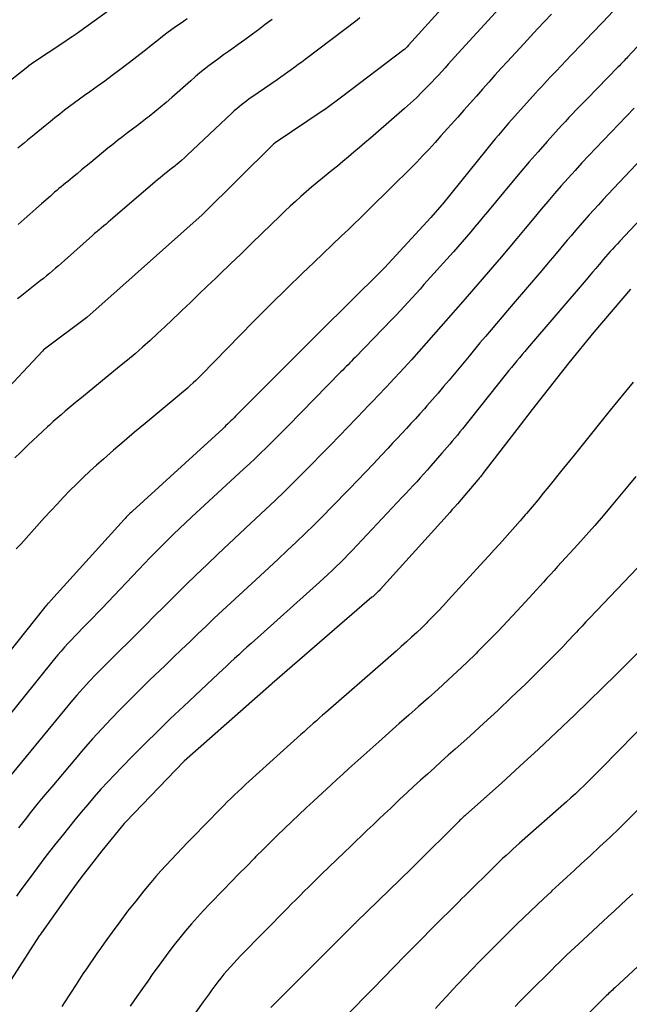
# Model space of a CAD drawing. Units: inches. Extents: x 2612288 to 2614810, y 1497622 to 1499231.
# Drawn here: x 2612763 to 2612799, y 1497826 to 1497886 of the extents above; entities that cross this region are included whole.
import ezdxf

# ---------------------------------------------------------------- set-up
doc = ezdxf.new("R2010")
doc.units = ezdxf.units.IN
doc.header["$MEASUREMENT"] = 0
doc.layers.add('Tile_2735_10_SE_contour_2ft', color=95, linetype='Continuous')

msp = doc.modelspace()

# ---------------------------------------------------------------- linework, layer by layer
at = {"layer": 'Tile_2735_10_SE_contour_2ft'}
for points in [[(2612792.01, 1497890.75, 8782), (2612786.041, 1497884.141, 8782), (2612785.96, 1497884.049, 8782), (2612785.836, 1497883.924, 8782), (2612785.818, 1497883.908, 8782), (2612785.8, 1497883.891, 8782), (2612785.781, 1497883.876, 8782), (2612785.762, 1497883.861, 8782), (2612781.98, 1497881, 8782), (2612780.953, 1497880.24, 8782), (2612780.928, 1497880.224, 8782), (2612777.964, 1497878.227, 8782), (2612777.878, 1497878.161, 8782), (2612773.605, 1497873.923, 8782), (2612773.582, 1497873.903, 8782), (2612773.562, 1497873.888, 8782), (2612769.507, 1497870.273, 8782), (2612769.484, 1497870.251, 8782), (2612766.6, 1497867.679, 8782), (2612766.574, 1497867.659, 8782), (2612764.018, 1497865.753, 8782), (2612763.957, 1497865.703, 8782), (2612763.899, 1497865.637, 8782), (2612761.239, 1497862.803, 8782)], [(2612792.643, 1497887.624, 8780), (2612789.034, 1497883.669, 8780), (2612788.834, 1497883.449, 8780), (2612788.635, 1497883.228, 8780), (2612788.439, 1497883.005, 8780), (2612788.242, 1497882.782, 8780), (2612788.046, 1497882.559, 8780), (2612787.847, 1497882.339, 8780), (2612787.645, 1497882.121, 8780), (2612787.441, 1497881.905, 8780), (2612787.188, 1497881.642, 8780), (2612786.851, 1497881.3, 8780), (2612786.509, 1497880.965, 8780), (2612786.158, 1497880.639, 8780), (2612785.801, 1497880.318, 8780), (2612784.056, 1497878.795, 8780), (2612783.728, 1497878.51, 8780), (2612783.399, 1497878.226, 8780), (2612783.068, 1497877.945, 8780), (2612782.736, 1497877.664, 8780), (2612782.403, 1497877.385, 8780), (2612782.069, 1497877.107, 8780), (2612781.733, 1497876.832, 8780), (2612781.395, 1497876.558, 8780), (2612780.837, 1497876.106, 8780), (2612780.502, 1497875.831, 8780), (2612780.17, 1497875.553, 8780), (2612779.841, 1497875.271, 8780), (2612779.515, 1497874.985, 8780), (2612779.193, 1497874.695, 8780), (2612778.874, 1497874.402, 8780), (2612778.559, 1497874.104, 8780), (2612778.248, 1497873.804, 8780), (2612777.183, 1497872.76, 8780), (2612776.548, 1497872.141, 8780), (2612775.913, 1497871.523, 8780), (2612775.275, 1497870.908, 8780), (2612774.635, 1497870.295, 8780), (2612774.379, 1497870.05, 8780), (2612773.867, 1497869.559, 8780), (2612773.355, 1497869.068, 8780), (2612772.845, 1497868.577, 8780), (2612772.335, 1497868.084, 8780), (2612772.192, 1497867.946, 8780), (2612771.752, 1497867.524, 8780), (2612771.309, 1497867.106, 8780), (2612770.862, 1497866.692, 8780), (2612770.412, 1497866.281, 8780), (2612769.957, 1497865.875, 8780), (2612769.498, 1497865.475, 8780), (2612769.033, 1497865.081, 8780), (2612768.564, 1497864.692, 8780), (2612766.253, 1497862.807, 8780), (2612766.007, 1497862.604, 8780), (2612765.762, 1497862.401, 8780), (2612765.518, 1497862.197, 8780), (2612765.275, 1497861.991, 8780), (2612765.034, 1497861.783, 8780), (2612764.794, 1497861.574, 8780), (2612764.556, 1497861.362, 8780), (2612764.32, 1497861.148, 8780), (2612764.201, 1497861.04, 8780), (2612763.907, 1497860.771, 8780), (2612763.615, 1497860.5, 8780), (2612763.324, 1497860.228, 8780), (2612763.034, 1497859.954, 8780), (2612762.912, 1497859.838, 8780), (2612762.565, 1497859.503, 8780), (2612762.221, 1497859.165, 8780)], [(2612802.585, 1497886.975, 8774), (2612799.287, 1497883.424, 8774), (2612799.216, 1497883.349, 8774), (2612799.146, 1497883.274, 8774), (2612799.076, 1497883.199, 8774), (2612799.005, 1497883.124, 8774), (2612798.934, 1497883.049, 8774), (2612798.863, 1497882.975, 8774), (2612798.791, 1497882.901, 8774), (2612798.719, 1497882.827, 8774), (2612796.813, 1497880.882, 8774), (2612796.596, 1497880.66, 8774), (2612796.379, 1497880.437, 8774), (2612796.163, 1497880.213, 8774), (2612795.948, 1497879.989, 8774), (2612795.734, 1497879.763, 8774), (2612795.522, 1497879.536, 8774), (2612795.311, 1497879.307, 8774), (2612795.102, 1497879.077, 8774), (2612794.415, 1497878.314, 8774), (2612793.867, 1497877.698, 8774), (2612793.324, 1497877.077, 8774), (2612792.79, 1497876.448, 8774), (2612792.262, 1497875.816, 8774), (2612790.81, 1497874.055, 8774), (2612790.558, 1497873.75, 8774), (2612790.305, 1497873.446, 8774), (2612790.05, 1497873.143, 8774), (2612789.795, 1497872.842, 8774), (2612789.538, 1497872.541, 8774), (2612789.279, 1497872.242, 8774), (2612789.018, 1497871.945, 8774), (2612788.756, 1497871.649, 8774), (2612786.972, 1497869.653, 8774), (2612786.735, 1497869.388, 8774), (2612786.497, 1497869.123, 8774), (2612786.258, 1497868.86, 8774), (2612786.019, 1497868.596, 8774), (2612785.778, 1497868.334, 8774), (2612785.536, 1497868.074, 8774), (2612785.291, 1497867.816, 8774), (2612785.045, 1497867.56, 8774), (2612782.802, 1497865.244, 8774), (2612782.696, 1497865.135, 8774), (2612782.591, 1497865.027, 8774), (2612782.484, 1497864.918, 8774), (2612782.378, 1497864.81, 8774), (2612782.271, 1497864.702, 8774), (2612782.165, 1497864.594, 8774), (2612782.058, 1497864.486, 8774), (2612781.952, 1497864.378, 8774), (2612778.733, 1497861.089, 8774), (2612778.408, 1497860.76, 8774), (2612778.082, 1497860.431, 8774), (2612777.754, 1497860.105, 8774), (2612777.425, 1497859.78, 8774), (2612777.093, 1497859.457, 8774), (2612776.759, 1497859.136, 8774), (2612776.423, 1497858.818, 8774), (2612776.085, 1497858.502, 8774), (2612772.92, 1497855.572, 8774), (2612772.556, 1497855.233, 8774), (2612772.193, 1497854.891, 8774), (2612771.833, 1497854.547, 8774), (2612771.475, 1497854.201, 8774), (2612771.12, 1497853.852, 8774), (2612770.769, 1497853.499, 8774), (2612770.421, 1497853.143, 8774), (2612770.077, 1497852.784, 8774), (2612767.51, 1497850.073, 8774), (2612767.238, 1497849.787, 8774), (2612766.964, 1497849.504, 8774), (2612766.689, 1497849.222, 8774), (2612766.411, 1497848.942, 8774), (2612766.287, 1497848.817, 8774), (2612766.072, 1497848.599, 8774), (2612765.859, 1497848.38, 8774), (2612765.648, 1497848.158, 8774), (2612765.438, 1497847.935, 8774), (2612765.233, 1497847.708, 8774), (2612765.03, 1497847.479, 8774), (2612764.832, 1497847.246, 8774), (2612764.638, 1497847.009, 8774), (2612758.753, 1497839.716, 8774)], [(2612768.39, 1497886.595, 8790), (2612766.156, 1497884.978, 8790), (2612765.93, 1497884.817, 8790), (2612765.704, 1497884.658, 8790), (2612765.476, 1497884.501, 8790), (2612765.246, 1497884.347, 8790), (2612763.233, 1497883.007, 8790), (2612763.214, 1497882.994, 8790), (2612763.195, 1497882.981, 8790), (2612763.176, 1497882.968, 8790), (2612763.157, 1497882.954, 8790), (2612763.081, 1497882.901, 8790), (2612763.063, 1497882.887, 8790), (2612763.044, 1497882.873, 8790), (2612763.026, 1497882.859, 8790), (2612763.008, 1497882.845, 8790), (2612761.374, 1497881.54, 8790)], [(2612798.411, 1497886.202, 8776), (2612797.778, 1497885.534, 8776), (2612797.145, 1497884.867, 8776), (2612796.511, 1497884.2, 8776), (2612795.878, 1497883.533, 8776), (2612794.969, 1497882.579, 8776), (2612794.79, 1497882.39, 8776), (2612794.61, 1497882.2, 8776), (2612794.43, 1497882.011, 8776), (2612794.25, 1497881.822, 8776), (2612794.071, 1497881.631, 8776), (2612793.894, 1497881.44, 8776), (2612793.718, 1497881.247, 8776), (2612793.544, 1497881.053, 8776), (2612792.088, 1497879.417, 8776), (2612791.882, 1497879.183, 8776), (2612791.68, 1497878.947, 8776), (2612791.48, 1497878.709, 8776), (2612791.283, 1497878.468, 8776), (2612788.1, 1497874.53, 8776), (2612788.051, 1497874.474, 8776), (2612787.38, 1497873.72, 8776), (2612784.576, 1497870.671, 8776), (2612784.561, 1497870.655, 8776), (2612784.545, 1497870.639, 8776), (2612784.53, 1497870.622, 8776), (2612784.514, 1497870.606, 8776), (2612784.453, 1497870.54, 8776), (2612784.437, 1497870.524, 8776), (2612784.422, 1497870.508, 8776), (2612784.405, 1497870.492, 8776), (2612784.39, 1497870.476, 8776), (2612780.668, 1497866.796, 8776), (2612780.595, 1497866.726, 8776), (2612775.582, 1497861.689, 8776), (2612775.486, 1497861.593, 8776), (2612775.389, 1497861.497, 8776), (2612775.292, 1497861.402, 8776), (2612775.195, 1497861.308, 8776), (2612775.096, 1497861.214, 8776), (2612774.998, 1497861.12, 8776), (2612774.899, 1497861.028, 8776), (2612774.799, 1497860.936, 8776), (2612769.339, 1497855.94, 8776), (2612769.275, 1497855.88, 8776), (2612769.211, 1497855.82, 8776), (2612769.147, 1497855.759, 8776), (2612769.085, 1497855.697, 8776), (2612769.023, 1497855.634, 8776), (2612768.962, 1497855.571, 8776), (2612768.902, 1497855.507, 8776), (2612768.842, 1497855.442, 8776), (2612764.413, 1497850.537, 8776), (2612764.375, 1497850.496, 8776), (2612764.338, 1497850.455, 8776), (2612764.3, 1497850.415, 8776), (2612764.261, 1497850.375, 8776), (2612764.214, 1497850.327, 8776), (2612764.199, 1497850.312, 8776), (2612764.184, 1497850.296, 8776), (2612764.169, 1497850.28, 8776), (2612764.155, 1497850.265, 8776), (2612764.096, 1497850.201, 8776), (2612764.082, 1497850.185, 8776), (2612764.068, 1497850.168, 8776), (2612764.054, 1497850.152, 8776), (2612764.04, 1497850.135, 8776), (2612756.62, 1497840.82, 8776)], [(2612794.679, 1497886.026, 8778), (2612794.258, 1497885.577, 8778), (2612793.839, 1497885.126, 8778), (2612793.42, 1497884.676, 8778), (2612793.001, 1497884.224, 8778), (2612792.023, 1497883.167, 8778), (2612791.641, 1497882.752, 8778), (2612791.261, 1497882.334, 8778), (2612790.884, 1497881.913, 8778), (2612790.51, 1497881.49, 8778), (2612790.137, 1497881.066, 8778), (2612789.764, 1497880.642, 8778), (2612789.39, 1497880.219, 8778), (2612789.016, 1497879.796, 8778), (2612788, 1497878.65, 8778), (2612787.64, 1497878.25, 8778), (2612787.277, 1497877.853, 8778), (2612786.907, 1497877.462, 8778), (2612786.534, 1497877.074, 8778), (2612786.156, 1497876.69, 8778), (2612785.778, 1497876.308, 8778), (2612785.397, 1497875.927, 8778), (2612785.014, 1497875.548, 8778), (2612783.643, 1497874.197, 8778), (2612783.437, 1497873.996, 8778), (2612783.23, 1497873.794, 8778), (2612783.023, 1497873.594, 8778), (2612782.815, 1497873.394, 8778), (2612782.607, 1497873.195, 8778), (2612782.398, 1497872.996, 8778), (2612782.19, 1497872.797, 8778), (2612781.981, 1497872.598, 8778), (2612780.304, 1497870.995, 8778), (2612779.973, 1497870.677, 8778), (2612779.643, 1497870.359, 8778), (2612779.314, 1497870.041, 8778), (2612778.986, 1497869.721, 8778), (2612778.888, 1497869.627, 8778), (2612778.609, 1497869.354, 8778), (2612778.33, 1497869.081, 8778), (2612778.051, 1497868.807, 8778), (2612777.773, 1497868.533, 8778), (2612777.495, 1497868.258, 8778), (2612777.219, 1497867.982, 8778), (2612776.944, 1497867.705, 8778), (2612776.67, 1497867.427, 8778), (2612773.489, 1497864.178, 8778), (2612773.33, 1497864.018, 8778), (2612773.169, 1497863.859, 8778), (2612773.006, 1497863.704, 8778), (2612772.841, 1497863.549, 8778), (2612772.674, 1497863.398, 8778), (2612772.505, 1497863.248, 8778), (2612772.333, 1497863.101, 8778), (2612772.16, 1497862.955, 8778), (2612770.104, 1497861.252, 8778), (2612769.467, 1497860.719, 8778), (2612768.834, 1497860.182, 8778), (2612768.206, 1497859.638, 8778), (2612767.582, 1497859.09, 8778), (2612767.178, 1497858.731, 8778), (2612766.763, 1497858.355, 8778), (2612766.354, 1497857.973, 8778), (2612765.953, 1497857.582, 8778), (2612765.558, 1497857.186, 8778), (2612765.169, 1497856.783, 8778), (2612764.783, 1497856.376, 8778), (2612764.403, 1497855.966, 8778), (2612764.025, 1497855.552, 8778), (2612762.605, 1497853.976, 8778), (2612762.317, 1497853.655, 8778)], [(2612783.101, 1497885.793, 8784), (2612782.94, 1497885.669, 8784), (2612779.789, 1497883.284, 8784), (2612779.579, 1497883.126, 8784), (2612779.369, 1497882.97, 8784), (2612779.158, 1497882.813, 8784), (2612778.947, 1497882.658, 8784), (2612778.734, 1497882.505, 8784), (2612778.521, 1497882.352, 8784), (2612778.306, 1497882.201, 8784), (2612778.091, 1497882.051, 8784), (2612776.567, 1497881.001, 8784), (2612776.409, 1497880.89, 8784), (2612776.252, 1497880.776, 8784), (2612776.097, 1497880.66, 8784), (2612775.944, 1497880.542, 8784), (2612775.794, 1497880.42, 8784), (2612775.646, 1497880.296, 8784), (2612775.501, 1497880.168, 8784), (2612775.359, 1497880.037, 8784), (2612772.651, 1497877.48, 8784), (2612772.484, 1497877.326, 8784), (2612772.314, 1497877.174, 8784), (2612772.141, 1497877.025, 8784), (2612771.966, 1497876.879, 8784), (2612771.908, 1497876.832, 8784), (2612771.76, 1497876.713, 8784), (2612771.611, 1497876.594, 8784), (2612771.46, 1497876.477, 8784), (2612771.309, 1497876.361, 8784), (2612771.158, 1497876.244, 8784), (2612771.009, 1497876.125, 8784), (2612770.863, 1497876.004, 8784), (2612770.717, 1497875.881, 8784), (2612768.16, 1497873.677, 8784), (2612768.021, 1497873.558, 8784), (2612767.882, 1497873.439, 8784), (2612767.743, 1497873.321, 8784), (2612767.603, 1497873.203, 8784), (2612767.457, 1497873.081, 8784), (2612767.39, 1497873.024, 8784), (2612767.323, 1497872.968, 8784), (2612767.256, 1497872.912, 8784), (2612767.188, 1497872.856, 8784), (2612767.121, 1497872.8, 8784), (2612767.054, 1497872.743, 8784), (2612766.988, 1497872.685, 8784), (2612766.922, 1497872.627, 8784), (2612765.231, 1497871.117, 8784), (2612765.052, 1497870.958, 8784), (2612764.872, 1497870.8, 8784), (2612764.691, 1497870.644, 8784), (2612764.508, 1497870.489, 8784), (2612764.324, 1497870.335, 8784), (2612764.14, 1497870.183, 8784), (2612763.954, 1497870.033, 8784), (2612763.767, 1497869.883, 8784), (2612762.548, 1497868.919, 8784), (2612762.398, 1497868.797, 8784)], [(2612772.645, 1497885.746, 8788), (2612772.42, 1497885.586, 8788), (2612771.866, 1497885.188, 8788), (2612771.51, 1497884.929, 8788), (2612771.158, 1497884.665, 8788), (2612770.811, 1497884.395, 8788), (2612770.468, 1497884.121, 8788), (2612770.125, 1497883.846, 8788), (2612769.78, 1497883.572, 8788), (2612769.432, 1497883.302, 8788), (2612769.083, 1497883.035, 8788), (2612768.573, 1497882.648, 8788), (2612768.122, 1497882.309, 8788), (2612767.67, 1497881.975, 8788), (2612767.213, 1497881.644, 8788), (2612766.755, 1497881.316, 8788), (2612766.447, 1497881.099, 8788), (2612766.143, 1497880.88, 8788), (2612765.84, 1497880.659, 8788), (2612765.54, 1497880.433, 8788), (2612765.242, 1497880.204, 8788), (2612764.947, 1497879.973, 8788), (2612764.652, 1497879.74, 8788), (2612764.359, 1497879.505, 8788), (2612764.068, 1497879.268, 8788), (2612763.399, 1497878.723, 8788), (2612763.201, 1497878.562, 8788), (2612763.003, 1497878.4, 8788), (2612762.805, 1497878.238, 8788), (2612762.607, 1497878.077, 8788), (2612762.41, 1497877.913, 8788)], [(2612777.781, 1497885.705, 8786), (2612777.371, 1497885.392, 8786), (2612776.961, 1497885.079, 8786), (2612776.908, 1497885.039, 8786), (2612776.522, 1497884.75, 8786), (2612776.133, 1497884.463, 8786), (2612775.741, 1497884.181, 8786), (2612775.348, 1497883.902, 8786), (2612775.147, 1497883.761, 8786), (2612774.853, 1497883.552, 8786), (2612774.561, 1497883.341, 8786), (2612774.271, 1497883.127, 8786), (2612773.983, 1497882.911, 8786), (2612773.699, 1497882.69, 8786), (2612773.418, 1497882.465, 8786), (2612773.142, 1497882.234, 8786), (2612772.87, 1497881.998, 8786), (2612771.714, 1497880.975, 8786), (2612771.377, 1497880.682, 8786), (2612771.037, 1497880.393, 8786), (2612770.693, 1497880.11, 8786), (2612770.345, 1497879.831, 8786), (2612770.235, 1497879.744, 8786), (2612769.939, 1497879.513, 8786), (2612769.641, 1497879.283, 8786), (2612769.341, 1497879.057, 8786), (2612769.04, 1497878.831, 8786), (2612768.739, 1497878.606, 8786), (2612768.441, 1497878.377, 8786), (2612768.147, 1497878.143, 8786), (2612767.855, 1497877.906, 8786), (2612766.816, 1497877.049, 8786), (2612766.54, 1497876.822, 8786), (2612766.264, 1497876.594, 8786), (2612765.989, 1497876.367, 8786), (2612765.714, 1497876.139, 8786), (2612765.428, 1497875.903, 8786), (2612765.296, 1497875.793, 8786), (2612765.163, 1497875.684, 8786), (2612765.031, 1497875.574, 8786), (2612764.899, 1497875.465, 8786), (2612764.768, 1497875.354, 8786), (2612764.637, 1497875.243, 8786), (2612764.508, 1497875.131, 8786), (2612764.379, 1497875.017, 8786), (2612763.849, 1497874.547, 8786), (2612763.497, 1497874.235, 8786), (2612763.144, 1497873.924, 8786), (2612762.791, 1497873.613, 8786), (2612762.438, 1497873.302, 8786)], [(2612799.686, 1497880.333, 8772), (2612799.22, 1497879.853, 8772), (2612798.756, 1497879.372, 8772), (2612798.293, 1497878.89, 8772), (2612797.832, 1497878.406, 8772), (2612797.372, 1497877.923, 8772), (2612796.946, 1497877.47, 8772), (2612796.523, 1497877.016, 8772), (2612796.104, 1497876.557, 8772), (2612795.687, 1497876.096, 8772), (2612795.276, 1497875.63, 8772), (2612794.867, 1497875.162, 8772), (2612794.463, 1497874.69, 8772), (2612794.063, 1497874.215, 8772), (2612793.615, 1497873.678, 8772), (2612793.097, 1497873.058, 8772), (2612792.577, 1497872.439, 8772), (2612792.055, 1497871.822, 8772), (2612791.532, 1497871.205, 8772), (2612791.497, 1497871.164, 8772), (2612790.99, 1497870.57, 8772), (2612790.482, 1497869.977, 8772), (2612789.972, 1497869.386, 8772), (2612789.461, 1497868.796, 8772), (2612789.316, 1497868.63, 8772), (2612788.876, 1497868.124, 8772), (2612788.436, 1497867.618, 8772), (2612787.996, 1497867.113, 8772), (2612787.556, 1497866.607, 8772), (2612787.113, 1497866.103, 8772), (2612786.668, 1497865.603, 8772), (2612786.217, 1497865.106, 8772), (2612785.764, 1497864.613, 8772), (2612784.905, 1497863.687, 8772), (2612784.716, 1497863.483, 8772), (2612784.525, 1497863.281, 8772), (2612784.334, 1497863.079, 8772), (2612784.141, 1497862.877, 8772), (2612783.949, 1497862.677, 8772), (2612783.756, 1497862.476, 8772), (2612783.563, 1497862.275, 8772), (2612783.37, 1497862.075, 8772), (2612781.86, 1497860.502, 8772), (2612781.312, 1497859.935, 8772), (2612780.762, 1497859.37, 8772), (2612780.21, 1497858.807, 8772), (2612779.655, 1497858.246, 8772), (2612779.097, 1497857.689, 8772), (2612778.534, 1497857.136, 8772), (2612777.966, 1497856.59, 8772), (2612777.393, 1497856.048, 8772), (2612776.5, 1497855.21, 8772), (2612775.837, 1497854.589, 8772), (2612775.176, 1497853.967, 8772), (2612774.515, 1497853.344, 8772), (2612773.855, 1497852.721, 8772), (2612773.198, 1497852.094, 8772), (2612772.546, 1497851.462, 8772), (2612771.899, 1497850.824, 8772), (2612771.257, 1497850.182, 8772), (2612770.662, 1497849.582, 8772), (2612770.143, 1497849.06, 8772), (2612769.622, 1497848.539, 8772), (2612769.099, 1497848.021, 8772), (2612768.574, 1497847.505, 8772), (2612768.332, 1497847.268, 8772), (2612767.929, 1497846.869, 8772), (2612767.531, 1497846.466, 8772), (2612767.137, 1497846.058, 8772), (2612766.747, 1497845.646, 8772), (2612766.363, 1497845.229, 8772), (2612765.986, 1497844.806, 8772), (2612765.616, 1497844.376, 8772), (2612765.252, 1497843.942, 8772), (2612761.599, 1497839.494, 8772)], [(2612800.501, 1497877.661, 8770), (2612798.089, 1497875.104, 8770), (2612797.804, 1497874.799, 8770), (2612797.521, 1497874.493, 8770), (2612797.24, 1497874.185, 8770), (2612796.96, 1497873.875, 8770), (2612796.684, 1497873.563, 8770), (2612796.409, 1497873.249, 8770), (2612796.137, 1497872.932, 8770), (2612795.867, 1497872.614, 8770), (2612795.634, 1497872.338, 8770), (2612795.249, 1497871.88, 8770), (2612794.863, 1497871.424, 8770), (2612794.477, 1497870.968, 8770), (2612794.089, 1497870.513, 8770), (2612792.361, 1497868.487, 8770), (2612792.027, 1497868.094, 8770), (2612791.692, 1497867.701, 8770), (2612791.358, 1497867.308, 8770), (2612791.024, 1497866.914, 8770), (2612790.691, 1497866.521, 8770), (2612790.358, 1497866.126, 8770), (2612790.027, 1497865.73, 8770), (2612789.696, 1497865.334, 8770), (2612788.488, 1497863.882, 8770), (2612788.156, 1497863.486, 8770), (2612787.821, 1497863.092, 8770), (2612787.483, 1497862.701, 8770), (2612787.142, 1497862.312, 8770), (2612786.994, 1497862.144, 8770), (2612786.724, 1497861.842, 8770), (2612786.453, 1497861.54, 8770), (2612786.18, 1497861.24, 8770), (2612785.906, 1497860.942, 8770), (2612785.63, 1497860.645, 8770), (2612785.354, 1497860.349, 8770), (2612785.077, 1497860.052, 8770), (2612784.799, 1497859.757, 8770), (2612784.396, 1497859.327, 8770), (2612783.916, 1497858.818, 8770), (2612783.434, 1497858.311, 8770), (2612782.95, 1497857.805, 8770), (2612782.464, 1497857.301, 8770), (2612781.383, 1497856.183, 8770), (2612780.858, 1497855.647, 8770), (2612780.328, 1497855.116, 8770), (2612779.791, 1497854.592, 8770), (2612779.25, 1497854.073, 8770), (2612778.705, 1497853.558, 8770), (2612778.158, 1497853.044, 8770), (2612777.609, 1497852.533, 8770), (2612777.059, 1497852.023, 8770), (2612775.294, 1497850.396, 8770), (2612774.791, 1497849.929, 8770), (2612774.291, 1497849.46, 8770), (2612773.793, 1497848.988, 8770), (2612773.297, 1497848.514, 8770), (2612772.803, 1497848.038, 8770), (2612772.309, 1497847.562, 8770), (2612771.814, 1497847.086, 8770), (2612771.32, 1497846.61, 8770), (2612770.38, 1497845.706, 8770), (2612769.789, 1497845.131, 8770), (2612769.203, 1497844.551, 8770), (2612768.625, 1497843.963, 8770), (2612768.051, 1497843.371, 8770), (2612767.487, 1497842.771, 8770), (2612766.93, 1497842.162, 8770), (2612766.386, 1497841.543, 8770), (2612765.85, 1497840.918, 8770), (2612764.459, 1497839.264, 8770), (2612764.051, 1497838.774, 8770), (2612763.646, 1497838.282, 8770), (2612763.246, 1497837.786, 8770), (2612762.849, 1497837.288, 8770), (2612762.456, 1497836.786, 8770)], [(2612803.159, 1497876.92, 8768), (2612798.81, 1497872.276, 8768), (2612798.665, 1497872.121, 8768), (2612798.521, 1497871.965, 8768), (2612798.378, 1497871.808, 8768), (2612798.235, 1497871.65, 8768), (2612798.094, 1497871.492, 8768), (2612797.954, 1497871.332, 8768), (2612797.816, 1497871.171, 8768), (2612797.678, 1497871.009, 8768), (2612797.558, 1497870.868, 8768), (2612797.361, 1497870.635, 8768), (2612797.164, 1497870.403, 8768), (2612796.966, 1497870.171, 8768), (2612796.769, 1497869.939, 8768), (2612793.229, 1497865.803, 8768), (2612793.066, 1497865.612, 8768), (2612792.904, 1497865.42, 8768), (2612792.742, 1497865.228, 8768), (2612792.582, 1497865.035, 8768), (2612792.422, 1497864.841, 8768), (2612792.263, 1497864.647, 8768), (2612792.105, 1497864.452, 8768), (2612791.948, 1497864.256, 8768), (2612789.293, 1497860.928, 8768), (2612789.141, 1497860.74, 8768), (2612788.989, 1497860.552, 8768), (2612788.836, 1497860.365, 8768), (2612788.682, 1497860.179, 8768), (2612788.527, 1497859.994, 8768), (2612788.37, 1497859.81, 8768), (2612788.213, 1497859.627, 8768), (2612788.054, 1497859.445, 8768), (2612787.389, 1497858.688, 8768), (2612787.176, 1497858.447, 8768), (2612786.962, 1497858.207, 8768), (2612786.748, 1497857.967, 8768), (2612786.532, 1497857.728, 8768), (2612786.316, 1497857.491, 8768), (2612786.098, 1497857.254, 8768), (2612785.879, 1497857.018, 8768), (2612785.659, 1497856.783, 8768), (2612782.624, 1497853.563, 8768), (2612782.387, 1497853.314, 8768), (2612782.147, 1497853.068, 8768), (2612781.904, 1497852.826, 8768), (2612781.657, 1497852.585, 8768), (2612781.409, 1497852.348, 8768), (2612781.158, 1497852.113, 8768), (2612780.905, 1497851.88, 8768), (2612780.651, 1497851.649, 8768), (2612776.512, 1497847.931, 8768), (2612776.264, 1497847.706, 8768), (2612776.016, 1497847.481, 8768), (2612775.769, 1497847.255, 8768), (2612775.523, 1497847.028, 8768), (2612775.277, 1497846.8, 8768), (2612775.032, 1497846.572, 8768), (2612774.787, 1497846.344, 8768), (2612774.543, 1497846.115, 8768), (2612772.43, 1497844.129, 8768), (2612771.649, 1497843.386, 8768), (2612770.874, 1497842.637, 8768), (2612770.108, 1497841.879, 8768), (2612769.348, 1497841.116, 8768), (2612768.694, 1497840.451, 8768), (2612768.27, 1497840.011, 8768), (2612767.85, 1497839.566, 8768), (2612767.439, 1497839.113, 8768), (2612767.034, 1497838.656, 8768), (2612766.635, 1497838.192, 8768), (2612766.24, 1497837.726, 8768), (2612765.852, 1497837.254, 8768), (2612765.467, 1497836.779, 8768), (2612765.164, 1497836.401, 8768), (2612764.636, 1497835.731, 8768), (2612764.113, 1497835.057, 8768), (2612763.598, 1497834.377, 8768), (2612763.09, 1497833.691, 8768), (2612762.598, 1497833.02, 8768), (2612762.326, 1497832.646, 8768)], [(2612799.468, 1497869.381, 8766), (2612797.24, 1497866.78, 8766), (2612795.739, 1497864.915, 8766), (2612794.992, 1497863.981, 8766), (2612794.249, 1497863.042, 8766), (2612793.513, 1497862.099, 8766), (2612792.782, 1497861.152, 8766), (2612790.539, 1497858.228, 8766), (2612790.501, 1497858.178, 8766), (2612790.463, 1497858.128, 8766), (2612790.424, 1497858.078, 8766), (2612790.385, 1497858.029, 8766), (2612790.346, 1497857.979, 8766), (2612790.306, 1497857.931, 8766), (2612790.266, 1497857.882, 8766), (2612790.226, 1497857.834, 8766), (2612788.992, 1497856.392, 8766), (2612788.839, 1497856.215, 8766), (2612788.685, 1497856.038, 8766), (2612788.53, 1497855.863, 8766), (2612788.374, 1497855.689, 8766), (2612784.336, 1497851.22, 8766), (2612784.294, 1497851.175, 8766), (2612784.252, 1497851.13, 8766), (2612784.21, 1497851.086, 8766), (2612784.167, 1497851.041, 8766), (2612784.12, 1497850.995, 8766), (2612784.079, 1497850.956, 8766), (2612784.038, 1497850.917, 8766), (2612783.996, 1497850.879, 8766), (2612783.954, 1497850.841, 8766), (2612783.912, 1497850.804, 8766), (2612783.869, 1497850.767, 8766), (2612783.826, 1497850.73, 8766), (2612777.788, 1497845.515, 8766), (2612777.748, 1497845.481, 8766), (2612772.476, 1497840.813, 8766), (2612768.921, 1497837.13, 8766), (2612768.844, 1497837.047, 8766), (2612767.498, 1497835.379, 8766), (2612766.858, 1497834.57, 8766), (2612766.228, 1497833.752, 8766), (2612765.614, 1497832.923, 8766), (2612765.01, 1497832.086, 8766), (2612763.841, 1497830.431, 8766), (2612763.829, 1497830.416, 8766), (2612763.818, 1497830.399, 8766), (2612763.807, 1497830.383, 8766), (2612763.797, 1497830.367, 8766), (2612763.753, 1497830.303, 8766), (2612763.742, 1497830.287, 8766), (2612763.732, 1497830.271, 8766), (2612763.721, 1497830.254, 8766), (2612763.711, 1497830.238, 8766), (2612761.831, 1497827.319, 8766)], [(2612799.62, 1497863.756, 8764), (2612798.238, 1497862.051, 8764), (2612797.505, 1497861.146, 8764), (2612796.774, 1497860.24, 8764), (2612796.043, 1497859.333, 8764), (2612795.313, 1497858.426, 8764), (2612794.516, 1497857.435, 8764), (2612794.183, 1497857.024, 8764), (2612793.848, 1497856.616, 8764), (2612793.508, 1497856.211, 8764), (2612793.166, 1497855.808, 8764), (2612793.09, 1497855.719, 8764), (2612792.783, 1497855.363, 8764), (2612792.475, 1497855.009, 8764), (2612792.164, 1497854.656, 8764), (2612791.852, 1497854.305, 8764), (2612791.538, 1497853.955, 8764), (2612791.224, 1497853.605, 8764), (2612790.908, 1497853.257, 8764), (2612790.592, 1497852.909, 8764), (2612788.459, 1497850.571, 8764), (2612788.147, 1497850.234, 8764), (2612787.832, 1497849.899, 8764), (2612787.512, 1497849.569, 8764), (2612787.189, 1497849.242, 8764), (2612787.136, 1497849.189, 8764), (2612786.835, 1497848.893, 8764), (2612786.531, 1497848.601, 8764), (2612786.222, 1497848.313, 8764), (2612785.91, 1497848.029, 8764), (2612785.595, 1497847.749, 8764), (2612785.279, 1497847.469, 8764), (2612784.962, 1497847.19, 8764), (2612784.645, 1497846.912, 8764), (2612781.027, 1497843.756, 8764), (2612780.839, 1497843.592, 8764), (2612780.652, 1497843.427, 8764), (2612780.464, 1497843.262, 8764), (2612780.277, 1497843.096, 8764), (2612780.091, 1497842.93, 8764), (2612779.904, 1497842.763, 8764), (2612779.718, 1497842.597, 8764), (2612779.533, 1497842.429, 8764), (2612776.399, 1497839.6, 8764), (2612776.174, 1497839.395, 8764), (2612775.951, 1497839.189, 8764), (2612775.729, 1497838.981, 8764), (2612775.509, 1497838.771, 8764), (2612775.29, 1497838.56, 8764), (2612775.073, 1497838.347, 8764), (2612774.858, 1497838.132, 8764), (2612774.645, 1497837.916, 8764), (2612772.989, 1497836.221, 8764), (2612772.663, 1497835.886, 8764), (2612772.339, 1497835.549, 8764), (2612772.017, 1497835.211, 8764), (2612771.696, 1497834.872, 8764), (2612771.379, 1497834.529, 8764), (2612771.067, 1497834.182, 8764), (2612770.761, 1497833.829, 8764), (2612770.46, 1497833.472, 8764), (2612770.035, 1497832.959, 8764), (2612769.538, 1497832.347, 8764), (2612769.051, 1497831.727, 8764), (2612768.576, 1497831.098, 8764), (2612768.11, 1497830.462, 8764), (2612767.629, 1497829.791, 8764), (2612767.411, 1497829.484, 8764), (2612767.195, 1497829.177, 8764), (2612766.981, 1497828.868, 8764), (2612766.769, 1497828.557, 8764), (2612766.558, 1497828.246, 8764), (2612766.349, 1497827.933, 8764), (2612766.141, 1497827.62, 8764), (2612765.935, 1497827.305, 8764), (2612765.25, 1497826.257, 8764), (2612765.065, 1497825.97, 8764)], [(2612799.778, 1497858.05, 8762), (2612799.288, 1497857.45, 8762), (2612798.795, 1497856.853, 8762), (2612798.3, 1497856.256, 8762), (2612797.8, 1497855.665, 8762), (2612797.295, 1497855.077, 8762), (2612796.782, 1497854.496, 8762), (2612796.265, 1497853.92, 8762), (2612795.054, 1497852.588, 8762), (2612794.839, 1497852.352, 8762), (2612794.624, 1497852.116, 8762), (2612794.409, 1497851.88, 8762), (2612794.194, 1497851.644, 8762), (2612793.978, 1497851.408, 8762), (2612793.762, 1497851.172, 8762), (2612793.547, 1497850.937, 8762), (2612793.331, 1497850.702, 8762), (2612792.603, 1497849.91, 8762), (2612792.019, 1497849.284, 8762), (2612791.428, 1497848.663, 8762), (2612790.83, 1497848.051, 8762), (2612790.225, 1497847.444, 8762), (2612790.117, 1497847.338, 8762), (2612789.553, 1497846.788, 8762), (2612788.984, 1497846.244, 8762), (2612788.407, 1497845.708, 8762), (2612787.824, 1497845.178, 8762), (2612787.237, 1497844.653, 8762), (2612786.649, 1497844.128, 8762), (2612786.06, 1497843.605, 8762), (2612785.47, 1497843.084, 8762), (2612784.233, 1497841.992, 8762), (2612783.869, 1497841.669, 8762), (2612783.507, 1497841.345, 8762), (2612783.146, 1497841.02, 8762), (2612782.786, 1497840.692, 8762), (2612782.427, 1497840.364, 8762), (2612782.069, 1497840.035, 8762), (2612781.711, 1497839.706, 8762), (2612781.354, 1497839.376, 8762), (2612780.297, 1497838.4, 8762), (2612779.853, 1497837.987, 8762), (2612779.411, 1497837.573, 8762), (2612778.971, 1497837.157, 8762), (2612778.534, 1497836.738, 8762), (2612778.099, 1497836.317, 8762), (2612777.666, 1497835.893, 8762), (2612777.237, 1497835.466, 8762), (2612776.809, 1497835.037, 8762), (2612776.719, 1497834.946, 8762), (2612776.249, 1497834.468, 8762), (2612775.78, 1497833.99, 8762), (2612775.312, 1497833.51, 8762), (2612774.846, 1497833.028, 8762), (2612774.022, 1497832.174, 8762), (2612773.646, 1497831.777, 8762), (2612773.276, 1497831.376, 8762), (2612772.914, 1497830.967, 8762), (2612772.558, 1497830.553, 8762), (2612772.209, 1497830.131, 8762), (2612771.868, 1497829.706, 8762), (2612771.538, 1497829.274, 8762), (2612771.213, 1497828.837, 8762), (2612770.895, 1497828.396, 8762), (2612770.579, 1497827.953, 8762), (2612770.265, 1497827.508, 8762), (2612769.953, 1497827.062, 8762), (2612769.466, 1497826.36, 8762), (2612769.207, 1497825.985, 8762)], [(2612800.291, 1497852.945, 8760), (2612796.995, 1497849.484, 8760), (2612796.878, 1497849.361, 8760), (2612796.762, 1497849.237, 8760), (2612796.646, 1497849.113, 8760), (2612796.53, 1497848.989, 8760), (2612796.415, 1497848.865, 8760), (2612796.3, 1497848.74, 8760), (2612796.185, 1497848.616, 8760), (2612796.069, 1497848.492, 8760), (2612795.679, 1497848.071, 8760), (2612795.366, 1497847.739, 8760), (2612795.05, 1497847.409, 8760), (2612794.73, 1497847.084, 8760), (2612794.406, 1497846.763, 8760), (2612793.102, 1497845.483, 8760), (2612792.273, 1497844.681, 8760), (2612791.437, 1497843.887, 8760), (2612790.591, 1497843.105, 8760), (2612789.737, 1497842.329, 8760), (2612788.861, 1497841.544, 8760), (2612788.441, 1497841.167, 8760), (2612788.02, 1497840.79, 8760), (2612787.6, 1497840.413, 8760), (2612787.179, 1497840.036, 8760), (2612786.761, 1497839.657, 8760), (2612786.344, 1497839.276, 8760), (2612785.93, 1497838.892, 8760), (2612785.519, 1497838.505, 8760), (2612784.94, 1497837.957, 8760), (2612784.591, 1497837.626, 8760), (2612784.242, 1497837.296, 8760), (2612783.893, 1497836.965, 8760), (2612783.544, 1497836.634, 8760), (2612783.195, 1497836.303, 8760), (2612782.848, 1497835.971, 8760), (2612782.501, 1497835.638, 8760), (2612782.155, 1497835.304, 8760), (2612780.763, 1497833.958, 8760), (2612780.504, 1497833.705, 8760), (2612780.246, 1497833.452, 8760), (2612779.989, 1497833.198, 8760), (2612779.733, 1497832.943, 8760), (2612779.478, 1497832.687, 8760), (2612779.223, 1497832.43, 8760), (2612778.969, 1497832.172, 8760), (2612778.715, 1497831.915, 8760), (2612775.877, 1497829.026, 8760), (2612775.67, 1497828.811, 8760), (2612775.465, 1497828.593, 8760), (2612775.265, 1497828.371, 8760), (2612775.068, 1497828.146, 8760), (2612774.875, 1497827.917, 8760), (2612774.687, 1497827.685, 8760), (2612774.504, 1497827.449, 8760), (2612774.325, 1497827.21, 8760), (2612774.149, 1497826.968, 8760), (2612773.974, 1497826.725, 8760), (2612773.8, 1497826.482, 8760), (2612773.626, 1497826.239, 8760), (2612771.812, 1497823.689, 8760)], [(2612803.08, 1497850.6, 8758), (2612798.892, 1497846.368, 8758), (2612798.837, 1497846.309, 8758), (2612798.763, 1497846.229, 8758), (2612798.725, 1497846.19, 8758), (2612798.687, 1497846.15, 8758), (2612798.649, 1497846.112, 8758), (2612798.61, 1497846.074, 8758), (2612796.09, 1497843.624, 8758), (2612794.994, 1497842.572, 8758), (2612793.891, 1497841.53, 8758), (2612792.775, 1497840.501, 8758), (2612791.65, 1497839.481, 8758), (2612789.51, 1497837.564, 8758), (2612789.449, 1497837.51, 8758), (2612789.388, 1497837.455, 8758), (2612789.328, 1497837.4, 8758), (2612789.268, 1497837.345, 8758), (2612789.208, 1497837.29, 8758), (2612789.148, 1497837.233, 8758), (2612789.09, 1497837.177, 8758), (2612789.031, 1497837.12, 8758), (2612786.512, 1497834.617, 8758), (2612786.472, 1497834.577, 8758), (2612786.431, 1497834.537, 8758), (2612786.391, 1497834.496, 8758), (2612786.351, 1497834.456, 8758), (2612786.311, 1497834.415, 8758), (2612786.27, 1497834.375, 8758), (2612786.23, 1497834.335, 8758), (2612786.189, 1497834.295, 8758), (2612782.896, 1497831.09, 8758), (2612782.858, 1497831.053, 8758), (2612782.82, 1497831.016, 8758), (2612782.783, 1497830.979, 8758), (2612782.746, 1497830.941, 8758), (2612782.709, 1497830.904, 8758), (2612782.672, 1497830.867, 8758), (2612782.634, 1497830.83, 8758), (2612782.597, 1497830.792, 8758), (2612777.716, 1497825.9, 8758)], [(2612800.707, 1497843.463, 8756), (2612797.7, 1497840.381, 8756), (2612797.444, 1497840.12, 8756), (2612797.185, 1497839.86, 8756), (2612796.924, 1497839.603, 8756), (2612796.661, 1497839.348, 8756), (2612796.396, 1497839.095, 8756), (2612796.128, 1497838.845, 8756), (2612795.858, 1497838.598, 8756), (2612795.585, 1497838.353, 8756), (2612792.753, 1497835.847, 8756), (2612792.546, 1497835.663, 8756), (2612792.34, 1497835.478, 8756), (2612792.135, 1497835.292, 8756), (2612791.931, 1497835.104, 8756), (2612791.728, 1497834.916, 8756), (2612791.527, 1497834.725, 8756), (2612791.328, 1497834.533, 8756), (2612791.13, 1497834.339, 8756), (2612789.626, 1497832.848, 8756), (2612789.447, 1497832.67, 8756), (2612789.268, 1497832.493, 8756), (2612789.089, 1497832.315, 8756), (2612788.91, 1497832.138, 8756), (2612788.731, 1497831.96, 8756), (2612788.552, 1497831.782, 8756), (2612788.374, 1497831.604, 8756), (2612788.196, 1497831.425, 8756), (2612786.062, 1497829.277, 8756), (2612785.899, 1497829.112, 8756), (2612785.737, 1497828.947, 8756), (2612785.575, 1497828.781, 8756), (2612785.415, 1497828.615, 8756), (2612785.254, 1497828.448, 8756), (2612785.093, 1497828.282, 8756), (2612784.931, 1497828.116, 8756), (2612784.77, 1497827.951, 8756), (2612781.364, 1497824.482, 8756)], [(2612799.933, 1497837.904, 8754), (2612799.361, 1497837.33, 8754), (2612798.784, 1497836.761, 8754), (2612798.202, 1497836.197, 8754), (2612797.613, 1497835.64, 8754), (2612797.02, 1497835.087, 8754), (2612796.502, 1497834.611, 8754), (2612796.053, 1497834.198, 8754), (2612795.604, 1497833.785, 8754), (2612795.155, 1497833.372, 8754), (2612794.707, 1497832.959, 8754), (2612794.635, 1497832.893, 8754), (2612794.224, 1497832.511, 8754), (2612793.816, 1497832.127, 8754), (2612793.41, 1497831.738, 8754), (2612793.007, 1497831.348, 8754), (2612792.983, 1497831.324, 8754), (2612792.595, 1497830.943, 8754), (2612792.206, 1497830.563, 8754), (2612791.819, 1497830.181, 8754), (2612791.432, 1497829.798, 8754), (2612791.047, 1497829.414, 8754), (2612790.663, 1497829.028, 8754), (2612790.283, 1497828.639, 8754), (2612789.905, 1497828.248, 8754), (2612789.394, 1497827.714, 8754), (2612789.043, 1497827.345, 8754), (2612788.694, 1497826.973, 8754), (2612788.348, 1497826.599, 8754), (2612788.004, 1497826.223, 8754), (2612787.66, 1497825.847, 8754)], [(2612799.592, 1497832.794, 8752), (2612799.225, 1497832.446, 8752), (2612798.857, 1497832.099, 8752), (2612798.487, 1497831.755, 8752), (2612798.116, 1497831.411, 8752), (2612796.571, 1497829.99, 8752), (2612796.331, 1497829.767, 8752), (2612796.091, 1497829.542, 8752), (2612795.853, 1497829.316, 8752), (2612795.616, 1497829.089, 8752), (2612795.381, 1497828.861, 8752), (2612795.145, 1497828.632, 8752), (2612794.911, 1497828.402, 8752), (2612794.677, 1497828.172, 8752), (2612793.373, 1497826.881, 8752), (2612793.071, 1497826.58, 8752), (2612792.773, 1497826.275, 8752), (2612792.479, 1497825.967, 8752)], [(2612801.276, 1497829.648, 8750), (2612798.502, 1497827.094, 8750), (2612798.432, 1497827.029, 8750), (2612798.361, 1497826.964, 8750), (2612798.292, 1497826.899, 8750), (2612798.222, 1497826.834, 8750), (2612798.153, 1497826.768, 8750), (2612798.084, 1497826.702, 8750), (2612798.016, 1497826.635, 8750), (2612797.948, 1497826.568, 8750), (2612795.077, 1497823.732, 8750)]]:
    msp.add_polyline3d(points, dxfattribs=at)

doc.saveas('drawing.dxf')
